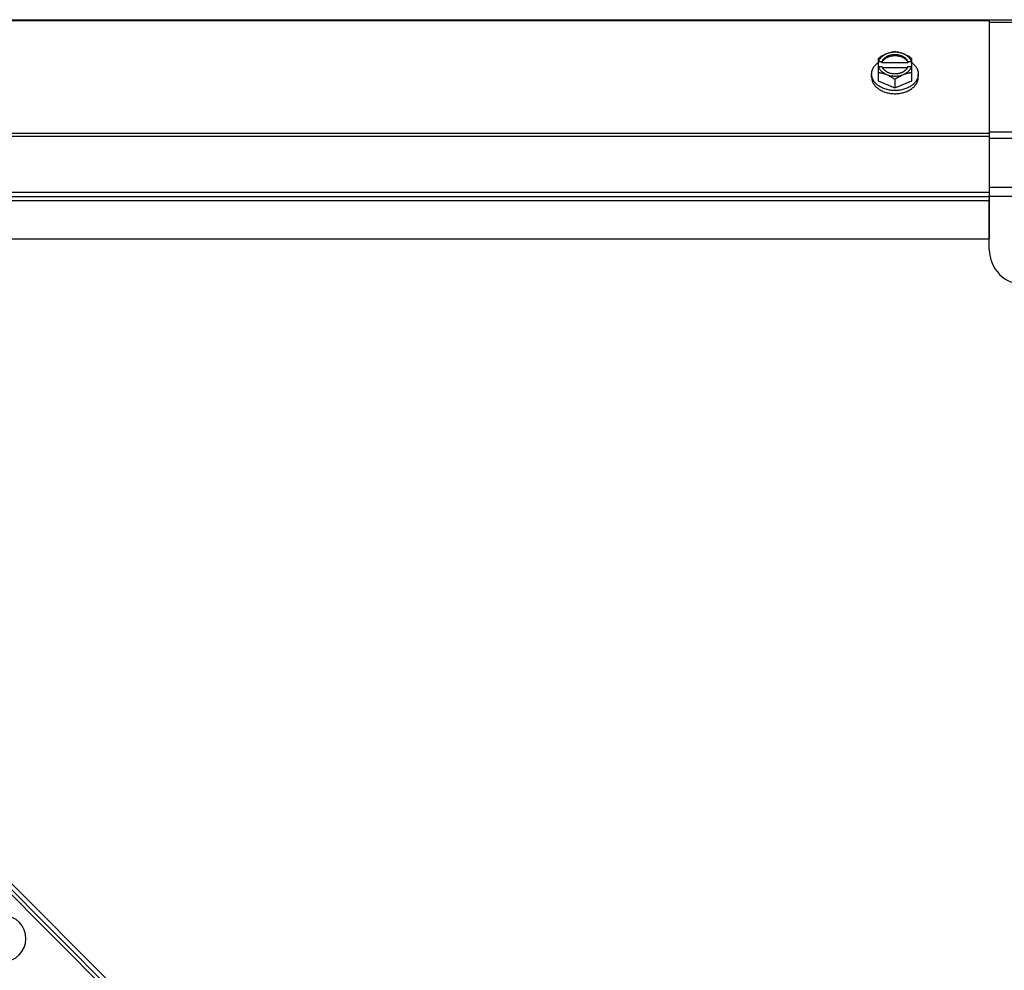
# Model space of a CAD drawing. Units: millimetres. Extents: x 202 to 12189, y 709 to 4746.
# Drawn here: x 6630 to 6908, y 4014 to 4283 of the extents above; entities that cross this region are included whole.
import ezdxf

# ---------------------------------------------------------------- set-up
doc = ezdxf.new("R2010")
doc.units = ezdxf.units.MM
doc.header["$LTSCALE"] = 50

# ---------------------------------------------------------------- blocks, each defined once
blk = doc.blocks.new('BLOCO_7.5TR_1')
at = {"color": 7, "linetype": 'Continuous'}
for p, q in [((6342.15, 4283.21), (6946.12, 4283.21)), ((6904.13, 4283.21), (6904.13, 4234.39)), ((6904.13, 4282.86), (6384.13, 4282.86)), ((6904.13, 4282.47), (6945.57, 4282.47)), ((6872.67, 4272.15), (6872.67, 4265.9)), ((6882.2, 4265.9), (6882.2, 4272.15)), ((6873.75, 4271.3), (6872.77, 4271.3)), ((6872.77, 4269.95), (6873.75, 4269.95)), ((6873.75, 4271.02), (6873.75, 4271.3)), ((6881.12, 4271.02), (6873.75, 4271.02)), ((6873.88, 4269.67), (6880.98, 4269.67)), ((6881.12, 4271.3), (6881.12, 4271.02)), ((6882.1, 4271.3), (6881.12, 4271.3)), ((6881.12, 4269.95), (6882.1, 4269.95)), ((6870.83, 4266.94), (6870.83, 4267.84)), ((6877.43, 4266.32), (6877.43, 4263.95)), ((6884.04, 4266.94), (6884.04, 4267.84)), ((6872.67, 4265.9), (6877.43, 4263.95)), ((6877.43, 4263.95), (6882.2, 4265.9)), ((6904.13, 4251.03), (6384.13, 4251.03)), ((6904.13, 4250.19), (6384.13, 4250.19)), ((6945.57, 4251.41), (6904.13, 4251.41)), ((6904.13, 4249.65), (6947.34, 4249.65)), ((6931.63, 4235.71), (6904.13, 4235.71)), ((6384.13, 4234.39), (6904.13, 4234.39)), ((6384.13, 4233.21), (6904.13, 4233.21)), ((6904.13, 4234.39), (6904.13, 4221.21)), ((6929.13, 4233.21), (6904.13, 4233.21)), ((6384.13, 4232.03), (6904.13, 4232.03)), ((6904.13, 4218.21), (6904.13, 4232.52)), ((6384.13, 4221.21), (6904.13, 4221.21)), ((6457.23, 4205.78), (6902.42, 3760.59)), ((6888.99, 3775.44), (6457.93, 4206.49)), ((6458.82, 4207.37), (6889.87, 3776.32))]:
    blk.add_line(p, q, dxfattribs=at)
for centre, radius, start, end in [((6876.65, 4263.37), 8.82, 116.0991, 116.7969), ((6876.66, 4262.01), 8.84, 116.0998, 116.7962), ((6878.21, 4263.36), 8.84, 63.2038, 63.9002), ((6878.22, 4262.03), 8.82, 63.2031, 63.9009), ((6914.13, 4218.21), 10, 180, 270), ((6624.92, 4023.24), 6.55, 181.6461, 88.3586)]:
    blk.add_arc(centre, radius, start, end, dxfattribs=at)
for points, knots in [([(6875.05, 4273.54), (6874.95, 4273.5), (6874.74, 4273.41), (6874.33, 4273.22), (6873.83, 4272.94), (6873.24, 4272.57), (6872.86, 4272.3), (6872.67, 4272.15)], [0, 0, 0, 0, 0.120655, 0.242999, 0.491746, 0.744658, 1, 1, 1, 1]), ([(6875.05, 4273.54), (6874.91, 4273.48), (6874.63, 4273.36), (6874.24, 4273.13), (6873.88, 4272.88), (6873.57, 4272.6), (6873.29, 4272.3), (6873.07, 4271.98), (6872.89, 4271.65), (6872.8, 4271.42), (6872.77, 4271.3)], [0, 0, 0, 0, 0.140312, 0.276453, 0.408039, 0.534946, 0.657206, 0.775083, 0.88912, 1, 1, 1, 1]), ([(6881.12, 4271.3), (6881.1, 4271.37), (6881.04, 4271.51), (6880.92, 4271.72), (6880.78, 4271.92), (6880.62, 4272.11), (6880.43, 4272.29), (6880.23, 4272.46), (6880.01, 4272.62), (6879.77, 4272.76), (6879.51, 4272.89), (6879.15, 4273.04), (6878.66, 4273.19), (6878.06, 4273.3), (6877.43, 4273.33), (6876.81, 4273.3), (6876.2, 4273.19), (6875.63, 4273.01), (6875.19, 4272.81), (6874.86, 4272.62), (6874.64, 4272.46), (6874.43, 4272.29), (6874.25, 4272.11), (6874.09, 4271.92), (6873.95, 4271.72), (6873.83, 4271.51), (6873.77, 4271.37), (6873.75, 4271.3)], [0, 0, 0, 0, 0.025909, 0.052443, 0.079675, 0.107677, 0.136505, 0.166181, 0.196702, 0.228043, 0.260162, 0.293, 0.360481, 0.429779, 0.500018, 0.570258, 0.639555, 0.707036, 0.771955, 0.803297, 0.833817, 0.863493, 0.892321, 0.920324, 0.947557, 0.974091, 1, 1, 1, 1]), ([(6873.75, 4271.02), (6873.77, 4271.09), (6873.83, 4271.24), (6873.95, 4271.44), (6874.09, 4271.64), (6874.25, 4271.83), (6874.43, 4272.01), (6874.64, 4272.18), (6874.86, 4272.34), (6875.1, 4272.48), (6875.36, 4272.61), (6875.72, 4272.76), (6876.2, 4272.91), (6876.81, 4273.02), (6877.43, 4273.05), (6878.06, 4273.02), (6878.66, 4272.91), (6879.24, 4272.73), (6879.68, 4272.53), (6880.01, 4272.34), (6880.23, 4272.18), (6880.43, 4272.01), (6880.62, 4271.83), (6880.78, 4271.64), (6880.92, 4271.44), (6881.04, 4271.24), (6881.1, 4271.09), (6881.12, 4271.02)], [0, 0, 0, 0, 0.025909, 0.052443, 0.079675, 0.107677, 0.136505, 0.166181, 0.196702, 0.228043, 0.260162, 0.293, 0.360481, 0.429779, 0.500018, 0.570258, 0.639555, 0.707036, 0.771955, 0.803297, 0.833817, 0.863493, 0.892321, 0.920324, 0.947557, 0.974091, 1, 1, 1, 1]), ([(6877.43, 4274.1), (6877.34, 4274.09), (6877.15, 4274.08), (6876.76, 4274.04), (6876.26, 4273.94), (6875.76, 4273.8), (6875.36, 4273.66), (6875.15, 4273.58), (6875.05, 4273.54)], [0, 0, 0, 0, 0.115434, 0.233832, 0.478992, 0.734755, 0.866312, 1, 1, 1, 1]), ([(6879.82, 4273.54), (6879.72, 4273.58), (6879.54, 4273.65), (6879.16, 4273.77), (6878.67, 4273.89), (6878.06, 4273.97), (6877.43, 4274), (6876.81, 4273.97), (6876.2, 4273.89), (6875.71, 4273.77), (6875.33, 4273.65), (6875.14, 4273.58), (6875.05, 4273.54)], [0, 0, 0, 0, 0.06025, 0.1214, 0.245824, 0.37237, 0.5, 0.62763, 0.754176, 0.878601, 0.93975, 1, 1, 1, 1]), ([(6879.82, 4273.54), (6879.71, 4273.58), (6879.51, 4273.66), (6879.11, 4273.8), (6878.61, 4273.94), (6878.11, 4274.04), (6877.72, 4274.08), (6877.53, 4274.09), (6877.43, 4274.1)], [0, 0, 0, 0, 0.133688, 0.265245, 0.521008, 0.766168, 0.884566, 1, 1, 1, 1]), ([(6882.2, 4272.15), (6882.01, 4272.3), (6881.63, 4272.57), (6881.04, 4272.94), (6880.53, 4273.22), (6880.12, 4273.41), (6879.92, 4273.5), (6879.82, 4273.54)], [0, 0, 0, 0, 0.255342, 0.508254, 0.757001, 0.879345, 1, 1, 1, 1]), ([(6882.1, 4271.3), (6882.07, 4271.42), (6881.98, 4271.65), (6881.8, 4271.98), (6881.57, 4272.3), (6881.3, 4272.6), (6880.98, 4272.88), (6880.63, 4273.13), (6880.24, 4273.36), (6879.96, 4273.48), (6879.82, 4273.54)], [0, 0, 0, 0, 0.11088, 0.224917, 0.342794, 0.465054, 0.591961, 0.723547, 0.859688, 1, 1, 1, 1]), ([(6870.83, 4267.84), (6870.83, 4267.92), (6870.84, 4268.06), (6870.86, 4268.29), (6870.9, 4268.51), (6870.95, 4268.73), (6871.01, 4268.95), (6871.1, 4269.16), (6871.19, 4269.37), (6871.34, 4269.65), (6871.52, 4269.92), (6871.72, 4270.18), (6871.94, 4270.44), (6872.25, 4270.74), (6872.52, 4270.96), (6872.66, 4271.07)], [0, 0, 0, 0, 0.057857, 0.115845, 0.174093, 0.232726, 0.291861, 0.351613, 0.412081, 0.47336, 0.598612, 0.662765, 0.727986, 0.861718, 1, 1, 1, 1]), ([(6872.77, 4269.95), (6872.8, 4269.83), (6872.89, 4269.6), (6873.07, 4269.27), (6873.29, 4268.95), (6873.57, 4268.65), (6873.88, 4268.37), (6874.24, 4268.12), (6874.63, 4267.89), (6874.91, 4267.77), (6875.05, 4267.71)], [0, 0, 0, 0, 0.11088, 0.224917, 0.342794, 0.465054, 0.591961, 0.723547, 0.859688, 1, 1, 1, 1]), ([(6873.75, 4269.95), (6873.75, 4269.93), (6873.79, 4269.83), (6873.84, 4269.74), (6873.87, 4269.67)], [0, 0, 0, 0, 0.247251, 1, 1, 1, 1]), ([(6873.87, 4269.67), (6873.91, 4269.61), (6873.98, 4269.48), (6874.11, 4269.3), (6874.27, 4269.12), (6874.43, 4268.96), (6874.62, 4268.8), (6874.82, 4268.66), (6875.04, 4268.53), (6875.27, 4268.4), (6875.51, 4268.3), (6875.77, 4268.2), (6876.03, 4268.12), (6876.39, 4268.03), (6876.86, 4267.95), (6877.43, 4267.92), (6878.01, 4267.95), (6878.48, 4268.03), (6878.84, 4268.12), (6879.1, 4268.2), (6879.36, 4268.3), (6879.6, 4268.4), (6879.83, 4268.53), (6880.05, 4268.66), (6880.25, 4268.8), (6880.43, 4268.96), (6880.6, 4269.12), (6880.75, 4269.3), (6880.89, 4269.48), (6880.96, 4269.61), (6881, 4269.67)], [0, 0, 0, 0, 0.026326, 0.053298, 0.080975, 0.109401, 0.138592, 0.168547, 0.199248, 0.230663, 0.262746, 0.295439, 0.328674, 0.362373, 0.430795, 0.499999, 0.569202, 0.637624, 0.671323, 0.704558, 0.737251, 0.769334, 0.800749, 0.83145, 0.861406, 0.890598, 0.919024, 0.946701, 0.973674, 1, 1, 1, 1]), ([(6879.82, 4267.71), (6879.96, 4267.77), (6880.24, 4267.89), (6880.63, 4268.12), (6880.98, 4268.37), (6881.3, 4268.65), (6881.57, 4268.95), (6881.8, 4269.27), (6881.98, 4269.6), (6882.07, 4269.83), (6882.1, 4269.95)], [0, 0, 0, 0, 0.140312, 0.276453, 0.408039, 0.534946, 0.657206, 0.775083, 0.88912, 1, 1, 1, 1]), ([(6881, 4269.67), (6881.01, 4269.69), (6881.06, 4269.78), (6881.1, 4269.88), (6881.12, 4269.95)], [0, 0, 0, 0, 0.253, 1, 1, 1, 1]), ([(6882.21, 4271.07), (6882.35, 4270.96), (6882.62, 4270.74), (6882.93, 4270.44), (6883.15, 4270.18), (6883.35, 4269.92), (6883.53, 4269.65), (6883.68, 4269.37), (6883.77, 4269.16), (6883.85, 4268.95), (6883.92, 4268.73), (6883.97, 4268.51), (6884.01, 4268.29), (6884.03, 4268.06), (6884.04, 4267.92), (6884.04, 4267.84)], [0, 0, 0, 0, 0.138282, 0.272013, 0.337235, 0.401387, 0.526639, 0.587918, 0.648386, 0.708138, 0.767274, 0.825906, 0.884154, 0.942143, 1, 1, 1, 1]), ([(6877.43, 4263.17), (6877.22, 4263.17), (6876.79, 4263.19), (6876.15, 4263.25), (6875.52, 4263.36), (6874.91, 4263.52), (6874.32, 4263.71), (6873.77, 4263.95), (6873.25, 4264.22), (6872.84, 4264.48), (6872.54, 4264.7), (6872.26, 4264.93), (6871.94, 4265.24), (6871.66, 4265.57), (6871.46, 4265.84), (6871.33, 4266.05), (6871.21, 4266.27), (6871.11, 4266.48), (6871.03, 4266.71), (6870.95, 4266.93), (6870.9, 4267.16), (6870.86, 4267.38), (6870.84, 4267.61), (6870.83, 4267.77), (6870.83, 4267.84)], [0, 0, 0, 0, 0.07262, 0.144921, 0.216512, 0.287095, 0.356371, 0.424074, 0.489988, 0.553947, 0.585168, 0.615867, 0.675684, 0.733467, 0.761648, 0.789381, 0.816697, 0.843634, 0.870236, 0.896548, 0.922623, 0.948518, 0.97429, 1, 1, 1, 1]), ([(6870.83, 4266.94), (6870.83, 4266.87), (6870.84, 4266.71), (6870.86, 4266.49), (6870.9, 4266.26), (6870.95, 4266.03), (6871.03, 4265.81), (6871.11, 4265.59), (6871.21, 4265.37), (6871.33, 4265.15), (6871.46, 4264.94), (6871.66, 4264.67), (6871.94, 4264.34), (6872.26, 4264.03), (6872.54, 4263.8), (6872.84, 4263.58), (6873.25, 4263.32), (6873.77, 4263.05), (6874.32, 4262.82), (6874.91, 4262.62), (6875.52, 4262.47), (6876.15, 4262.36), (6876.79, 4262.29), (6877.22, 4262.27), (6877.43, 4262.27)], [0, 0, 0, 0, 0.02571, 0.051482, 0.077377, 0.103452, 0.129764, 0.156365, 0.183303, 0.210619, 0.238352, 0.266533, 0.324316, 0.384132, 0.414832, 0.446052, 0.510011, 0.575925, 0.643628, 0.712904, 0.783487, 0.855079, 0.92738, 1, 1, 1, 1]), ([(6872.67, 4268.27), (6872.77, 4268.26), (6872.96, 4268.25), (6873.35, 4268.2), (6873.85, 4268.11), (6874.35, 4267.97), (6874.75, 4267.83), (6874.95, 4267.75), (6875.05, 4267.71)], [0, 0, 0, 0, 0.115434, 0.233832, 0.478992, 0.734755, 0.866312, 1, 1, 1, 1]), ([(6875.05, 4267.71), (6875.16, 4267.67), (6875.36, 4267.58), (6875.77, 4267.38), (6876.28, 4267.11), (6876.87, 4266.74), (6877.25, 4266.47), (6877.43, 4266.32)], [0, 0, 0, 0, 0.120655, 0.242999, 0.491746, 0.744658, 1, 1, 1, 1]), ([(6875.05, 4267.71), (6875.14, 4267.67), (6875.33, 4267.6), (6875.71, 4267.48), (6876.2, 4267.36), (6876.81, 4267.28), (6877.43, 4267.25), (6878.06, 4267.28), (6878.67, 4267.36), (6879.16, 4267.48), (6879.54, 4267.6), (6879.72, 4267.67), (6879.82, 4267.71)], [0, 0, 0, 0, 0.06025, 0.1214, 0.245824, 0.37237, 0.5, 0.62763, 0.754176, 0.878601, 0.93975, 1, 1, 1, 1]), ([(6884.04, 4267.84), (6884.04, 4267.77), (6884.03, 4267.61), (6884.01, 4267.38), (6883.97, 4267.16), (6883.91, 4266.93), (6883.84, 4266.71), (6883.76, 4266.48), (6883.65, 4266.27), (6883.54, 4266.05), (6883.41, 4265.84), (6883.21, 4265.57), (6882.93, 4265.24), (6882.61, 4264.93), (6882.33, 4264.7), (6882.03, 4264.48), (6881.62, 4264.22), (6881.1, 4263.95), (6880.55, 4263.71), (6879.96, 4263.52), (6879.35, 4263.36), (6878.72, 4263.25), (6878.08, 4263.19), (6877.65, 4263.17), (6877.43, 4263.17)], [0, 0, 0, 0, 0.02571, 0.051482, 0.077377, 0.103452, 0.129764, 0.156365, 0.183303, 0.210619, 0.238352, 0.266533, 0.324316, 0.384132, 0.414832, 0.446052, 0.510011, 0.575925, 0.643628, 0.712904, 0.783487, 0.855079, 0.92738, 1, 1, 1, 1]), ([(6877.43, 4266.32), (6877.62, 4266.47), (6878, 4266.74), (6878.59, 4267.11), (6879.1, 4267.38), (6879.51, 4267.58), (6879.71, 4267.67), (6879.82, 4267.71)], [0, 0, 0, 0, 0.255342, 0.508254, 0.757001, 0.879345, 1, 1, 1, 1]), ([(6877.43, 4262.27), (6877.65, 4262.27), (6878.08, 4262.29), (6878.72, 4262.36), (6879.35, 4262.47), (6879.96, 4262.62), (6880.55, 4262.82), (6881.1, 4263.05), (6881.62, 4263.32), (6882.03, 4263.58), (6882.33, 4263.8), (6882.61, 4264.03), (6882.93, 4264.34), (6883.21, 4264.67), (6883.41, 4264.94), (6883.54, 4265.15), (6883.65, 4265.37), (6883.76, 4265.59), (6883.84, 4265.81), (6883.91, 4266.03), (6883.97, 4266.26), (6884.01, 4266.49), (6884.03, 4266.71), (6884.04, 4266.87), (6884.04, 4266.94)], [0, 0, 0, 0, 0.07262, 0.144921, 0.216512, 0.287095, 0.356371, 0.424074, 0.489988, 0.553947, 0.585168, 0.615867, 0.675684, 0.733467, 0.761648, 0.789381, 0.816697, 0.843634, 0.870236, 0.896548, 0.922623, 0.948518, 0.97429, 1, 1, 1, 1]), ([(6879.82, 4267.71), (6879.92, 4267.75), (6880.12, 4267.83), (6880.52, 4267.97), (6881.02, 4268.11), (6881.52, 4268.2), (6881.91, 4268.25), (6882.1, 4268.26), (6882.2, 4268.27)], [0, 0, 0, 0, 0.133688, 0.265245, 0.521008, 0.766168, 0.884566, 1, 1, 1, 1])]:
    blk.add_open_spline(points, degree=3, knots=knots, dxfattribs=at)

msp = doc.modelspace()

# ---------------------------------------------------------------- block references
msp.add_blockref('BLOCO_7.5TR_1', (0, 0))

doc.saveas('drawing.dxf')
